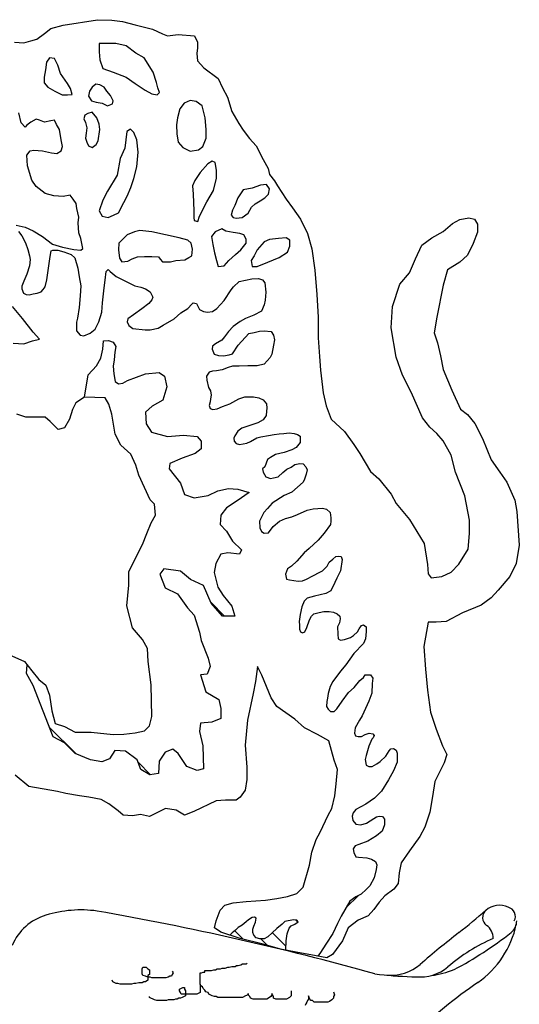
# Model space of a CAD drawing. Units: inches. Extents: x -4 to 527058, y 1 to 279668.
# Drawn here: x 76740 to 77717, y 197423 to 199347 of the extents above; entities that cross this region are included whole.
import ezdxf

# ---------------------------------------------------------------- set-up
doc = ezdxf.new("R2010")
doc.units = ezdxf.units.IN
doc.header["$MEASUREMENT"] = 0
doc.layers.add('tblock', color=7, linetype='Continuous')

msp = doc.modelspace()

# ---------------------------------------------------------------- linework, layer by layer
at = {"layer": 'tblock', "color": 2}
for p, q in [((77140.6, 198181.6, 500), (77113.5, 198208.8, 500)), ((77140.6, 198181.6, 500), (77113.5, 198208.8, 500)), ((77129.4, 198017.9, 500), (77127.2, 198020.3, 500)), ((77129.4, 198017.9, 500), (77127.2, 198020.3, 500)), ((76850.2, 197912.4, 500), (76797.9, 197964.6, 500)), ((76850.2, 197912.4, 500), (76797.9, 197964.6, 500)), ((76995.9, 197871.5, 500), (76971.4, 197896.1, 500)), ((76995.9, 197871.5, 500), (76971.4, 197896.1, 500)), ((77378.6, 197612.1, 500), (77402.2, 197635.9, 500)), ((77378.6, 197612.1, 500), (77402.2, 197635.9, 500)), ((77283.8, 197583.8, 500), (77279.8, 197587.7, 500)), ((77283.8, 197583.8, 500), (77279.8, 197587.7, 500)), ((77177, 197550.5, 500), (77160.7, 197566.9, 500)), ((77177, 197550.5, 500), (77160.7, 197566.9, 500)), ((77260.4, 197537.1, 500), (77234.3, 197563.2, 500)), ((77260.4, 197537.1, 500), (77234.3, 197563.2, 500)), ((77223.7, 197538.9, 500), (77211.6, 197550.9, 500))]:
    msp.add_line(p, q, dxfattribs=at)
for points in [[(76729.7, 199302.8, 500), (76748.1, 199301.6, 500), (76761.5, 199305.3, 500), (76773.7, 199309, 500), (76788.4, 199320, 500), (76800.6, 199329.7, 500), (76825.1, 199335.8, 500), (76892.2, 199346.7, 500), (76920.3, 199345.6, 500), (76941.1, 199343.2, 500), (76965.6, 199337, 500), (76999.8, 199328.5, 500), (77019.3, 199318.8, 500), (77029, 199315.1, 500), (77049.9, 199317.5, 500), (77081.5, 199315.1, 500), (77087.7, 199302.8, 500), (77087.7, 199291.9, 500), (77086.6, 199280.9, 500), (77087.7, 199266.3, 500), (77099.9, 199252.8, 500), (77128, 199232, 500), (77136.5, 199213.8, 500), (77146.3, 199195.4, 500), (77154.9, 199167.3, 500), (77168.3, 199144.1, 500), (77176.9, 199130.7, 500), (77189.2, 199114.8, 500), (77202.5, 199100.2, 500), (77216, 199073.3, 500), (77225.7, 199056.3, 500), (77228.2, 199044, 500), (77238, 199031.7, 500), (77244, 199022, 500), (77261.2, 198996.4, 500), (77273.5, 198979.2, 500), (77289.3, 198957.3, 500), (77302.7, 198929.2, 500), (77311.3, 198898.8, 500), (77317.4, 198857.2, 500), (77321.1, 198809.6, 500), (77323.5, 198765.7, 500), (77323.5, 198725.3, 500), (77326, 198688.8, 500), (77328.3, 198661.9, 500), (77333.2, 198617.9, 500), (77339.4, 198592.2, 500), (77349.2, 198566.6, 500), (77374.8, 198542.2, 500), (77393.1, 198516.6, 500), (77405.4, 198499.5, 500), (77426.1, 198464.1, 500), (77442, 198449.5, 500), (77466.4, 198420.1, 500), (77476.2, 198401.9, 500), (77501.9, 198370.1, 500), (77531.2, 198323.7, 500), (77537.3, 198282.2, 500), (77538.5, 198263.9, 500), (77544.7, 198256.5, 500), (77565.4, 198259, 500), (77583.7, 198267.5, 500), (77598.4, 198283.4, 500), (77616.7, 198312.7, 500), (77619.2, 198343.2, 500), (77619.2, 198368.9, 500), (77610.6, 198416.5, 500), (77592.3, 198462.8, 500), (77583.7, 198495.8, 500), (77567.9, 198523.9, 500), (77555.6, 198538.5, 500), (77542.2, 198550.8, 500), (77527.5, 198569.1, 500), (77505.5, 198619.1, 500), (77488.5, 198652.1, 500), (77476.2, 198687.5, 500), (77466.4, 198744.8, 500), (77468.8, 198786.4, 500), (77483.6, 198830.3, 500), (77501.9, 198852.3, 500), (77514.1, 198879.3, 500), (77526.3, 198906, 500), (77545.9, 198920.7, 500), (77567.9, 198932.9, 500), (77586.2, 198948.8, 500), (77600.9, 198956.2, 500), (77617.9, 198959.7, 500), (77629, 198957.3, 500), (77635, 198947.6, 500), (77635, 198931.8, 500), (77626.5, 198909.7, 500), (77615.5, 198886.5, 500), (77600.9, 198873.1, 500), (77576.5, 198858.4, 500), (77567.9, 198827.9, 500), (77555.6, 198765.7, 500), (77550.7, 198735.1, 500), (77556.8, 198715.6, 500), (77563, 198690, 500), (77567.9, 198663.1, 500), (77584.9, 198622.8, 500), (77602.1, 198586.2, 500), (77615.5, 198575.2, 500), (77630.1, 198558.1, 500), (77644.8, 198528.8, 500), (77661.9, 198487.2, 500), (77679.1, 198462.8, 500), (77692.5, 198443.3, 500), (77708.4, 198407.9, 500), (77712.1, 198385.9, 500), (77716.9, 198320, 500), (77710.7, 198284.6, 500), (77698.6, 198259, 500), (77675.4, 198232.1, 500), (77661.9, 198217.5, 500), (77642.4, 198202.8, 500), (77605.7, 198188.2, 500), (77574, 198171, 500), (77554.4, 198169.8, 500), (77538.5, 198169.8, 500), (77530, 198122.2, 500), (77533.6, 198078.3, 500), (77537.3, 198036.7, 500), (77543.5, 197994, 500), (77554.4, 197961, 500), (77566.7, 197928.1, 500), (77575.1, 197911, 500), (77570.3, 197895.1, 500), (77551.9, 197858.5, 500), (77547, 197829.3, 500), (77542.2, 197798.7, 500), (77532.4, 197769.4, 500), (77522.6, 197751, 500), (77501.9, 197722.9, 500), (77486, 197699.7, 500), (77482.3, 197680.2, 500), (77479.9, 197659.5, 500), (77471.3, 197648.5, 500), (77454.2, 197635.1, 500), (77443.2, 197622.8, 500), (77432.3, 197608.2, 500), (77421.2, 197596, 500), (77401.7, 197587.5, 500), (77382.2, 197572.8, 500), (77371.2, 197547.2, 500), (77351.6, 197520.3, 500), (77340.6, 197514.3, 500), (77319.9, 197517.8, 500), (77280.7, 197525.2, 500), (77250.2, 197531.3, 500), (77216, 197541, 500), (77170.8, 197552.1, 500), (77133, 197564.3, 500), (77120.7, 197572.8, 500), (77124.4, 197586.3, 500), (77131.7, 197607, 500), (77141.4, 197616.8, 500), (77157.4, 197621.6, 500), (77183, 197624.1, 500), (77220.8, 197626.5, 500), (77242.9, 197630.2, 500), (77263.6, 197633.9, 500), (77281.9, 197640, 500), (77294.2, 197652.2, 500), (77306.4, 197695, 500), (77311.3, 197720.6, 500), (77319.9, 197745, 500), (77327.2, 197759.6, 500), (77343, 197792.6, 500), (77350.4, 197806, 500), (77356.4, 197830.4, 500), (77358.9, 197853.7, 500), (77361.4, 197881.8, 500), (77355.2, 197900, 500), (77344.3, 197937.8, 500), (77322.3, 197950.1, 500), (77296.7, 197963.5, 500), (77278.3, 197980.6, 500), (77242.9, 198005, 500), (77231.9, 198022.1, 500), (77213.6, 198066, 500), (77205, 198083.2, 500), (77201.3, 198053.9, 500), (77196.4, 198030.7, 500), (77185.5, 197978.2, 500), (77180.6, 197929.4, 500), (77184.2, 197886.6, 500), (77184.2, 197862.2, 500), (77180.6, 197841.4, 500), (77170.8, 197827.9, 500), (77163.5, 197821.9, 500), (77142.7, 197821.9, 500), (77124.4, 197820.7, 500), (77080.4, 197800, 500), (77062, 197792.6, 500), (77046.2, 197802.3, 500), (77025.3, 197806, 500), (76993.7, 197790.2, 500), (76976.5, 197793.8, 500), (76960.7, 197791.4, 500), (76942.4, 197792.6, 500), (76932.5, 197801.2, 500), (76914.3, 197814.6, 500), (76899.5, 197823.1, 500), (76875.1, 197827.9, 500), (76856.8, 197830.4, 500), (76829.9, 197835.3, 500), (76814, 197839, 500), (76757.8, 197848.8, 500), (76730.9, 197870.7, 500)], [(76733.4, 198945.1, 500), (76750.4, 198941.5, 500), (76766.4, 198934.1, 500), (76784.7, 198923.2, 500), (76804.3, 198908.5, 500), (76823.8, 198902.3, 500), (76845.8, 198897.5, 500), (76859.3, 198896.3, 500), (76863.5, 198899.7, 500), (76859.3, 198919.5, 500), (76855.6, 198930.4, 500), (76854.4, 198950, 500), (76855.6, 198961, 500), (76851.9, 198978.1, 500), (76850.7, 198987.8, 500), (76844.6, 198996.4, 500), (76838.4, 199003.8, 500), (76825.1, 199001.3, 500), (76806.8, 199002.5, 500), (76789.6, 199007.3, 500), (76772.5, 199020.8, 500), (76763.9, 199033.1, 500), (76755.5, 199061.2, 500), (76754.1, 199081.9, 500), (76760.3, 199090.4, 500), (76767.6, 199091.6, 500), (76784.7, 199090.4, 500), (76801.9, 199086.7, 500), (76812.8, 199085.6, 500), (76821.4, 199090.4, 500), (76823.8, 199099, 500), (76821.4, 199112.3, 500), (76817.7, 199132, 500), (76811.7, 199141.8, 500), (76808, 199150.2, 500), (76800.6, 199149, 500), (76788.4, 199146.5, 500), (76778.7, 199150.2, 500), (76772.5, 199152.7, 500), (76761.5, 199146.5, 500), (76754.1, 199140.4, 500), (76750.4, 199136.7, 500), (76743.2, 199145.3, 500), (76738.3, 199164.8, 500)], [(76737.8, 198933.1, 500), (76744, 198924.4, 500), (76751.1, 198910.8, 500), (76756, 198898, 500), (76759.2, 198885.7, 500), (76760.2, 198878.1, 500), (76758.9, 198866.2, 500), (76753.7, 198849.7, 500), (76748.2, 198836, 500), (76744.1, 198826.2, 500), (76744.4, 198820.8, 500), (76747.3, 198812.5, 500), (76752.4, 198809.9, 500), (76758.6, 198809.2, 500), (76766.5, 198810.9, 500), (76774.3, 198812.5, 500), (76782.1, 198815.4, 500), (76786.2, 198819.5, 500), (76790, 198825, 500), (76793.3, 198838.5, 500), (76797.8, 198870.3, 500), (76799.8, 198883.9, 500), (76801.4, 198895.1, 500), (76804.9, 198896.7, 500), (76814.7, 198896.3, 500), (76826.4, 198893, 500), (76840.5, 198888.2, 500), (76848.1, 198881.8, 500), (76853.7, 198861.6, 500), (76856.5, 198844.7, 500), (76859.3, 198826.9, 500), (76858, 198807.6, 500), (76856.5, 198784.7, 500), (76853.2, 198763.6, 500), (76851.4, 198756, 500), (76851.4, 198738.6, 500), (76858, 198730.2, 500), (76865.5, 198728.9, 500), (76878.1, 198734.4, 500), (76887.5, 198741.9, 500), (76894.5, 198756.6, 500), (76900.6, 198775.3, 500), (76901.6, 198793.5, 500), (76905.3, 198822.7, 500), (76907.2, 198838.1, 500), (76909, 198855, 500), (76912.8, 198858.7, 500), (76917, 198855, 500), (76928.8, 198845.1, 500), (76965.3, 198826.9, 500), (76976.7, 198824.5, 500), (76986, 198820.7, 500), (76995.4, 198815.1, 500), (77000.5, 198804.9, 500), (76998.7, 198799.2, 500), (76992.6, 198792.2, 500), (76978.9, 198781.8, 500), (76962.6, 198770.2, 500), (76951.7, 198762.6, 500), (76949.9, 198756.6, 500), (76953.2, 198749.5, 500), (76961.1, 198743.4, 500), (76985.5, 198741, 500), (76994.9, 198741, 500), (77010.8, 198743.9, 500), (77020.7, 198750, 500), (77041.8, 198762.1, 500), (77055, 198773.9, 500), (77069, 198782.8, 500), (77076.5, 198791.1, 500), (77078.9, 198793.5, 500), (77085.9, 198792.2, 500), (77088.3, 198787.4, 500), (77091.6, 198780.5, 500), (77099.1, 198776.6, 500), (77107.1, 198775.3, 500), (77116.9, 198776.6, 500), (77125.3, 198782.3, 500), (77132.9, 198790.2, 500), (77139.8, 198798.3, 500), (77153.6, 198818.8, 500), (77157.8, 198824.9, 500), (77169, 198835.3, 500), (77181.7, 198837.6, 500), (77193.9, 198840.5, 500), (77207, 198840.9, 500), (77214.5, 198838.6, 500), (77219.6, 198833, 500), (77221.1, 198814.6, 500), (77220.2, 198798.7, 500), (77217.8, 198789.8, 500), (77213.1, 198777.2, 500), (77198.1, 198769.6, 500), (77181.3, 198763, 500), (77171.4, 198757, 500), (77157.3, 198747.6, 500), (77148.3, 198737.7, 500), (77140.4, 198727, 500), (77135.2, 198720.8, 500), (77122.6, 198713.3, 500), (77116.9, 198709.1, 500), (77116.5, 198703, 500), (77120.2, 198693.3, 500), (77128.6, 198690.9, 500), (77138.5, 198690.4, 500), (77149.3, 198692.2, 500), (77156.3, 198694.2, 500), (77167.1, 198711.1, 500), (77188.3, 198733.5, 500), (77198.5, 198735.9, 500), (77208.8, 198738.2, 500), (77218.2, 198739.2, 500), (77231.4, 198737.3, 500), (77236.1, 198730.7, 500), (77238.5, 198721.4, 500), (77236.1, 198711.1, 500), (77233.2, 198693.3, 500), (77229.5, 198686.7, 500), (77218.2, 198673.5, 500), (77204.6, 198670.7, 500), (77185.9, 198670.7, 500), (77169, 198670.2, 500), (77155.8, 198670.2, 500), (77147.4, 198667.4, 500), (77135.6, 198662.7, 500), (77124.9, 198660.8, 500), (77116.9, 198659.9, 500), (77110.8, 198658, 500), (77105.1, 198650.5, 500), (77106.1, 198642.6, 500), (77109, 198628.5, 500), (77113.2, 198621.5, 500), (77114.5, 198613.1, 500), (77113.2, 198605.9, 500), (77112.3, 198600.4, 500), (77110.3, 198592.9, 500), (77112.7, 198587.2, 500), (77117.8, 198585.4, 500), (77125.9, 198586.8, 500), (77136.7, 198591, 500), (77151.2, 198596.2, 500), (77168.6, 198605.9, 500), (77180.2, 198609.8, 500), (77197.1, 198609.8, 500), (77207.5, 198608.3, 500), (77216, 198604.1, 500), (77222.9, 198596.6, 500), (77223.5, 198587.7, 500), (77222.9, 198581.7, 500), (77222, 198573.6, 500), (77216.3, 198564.8, 500), (77205.5, 198559.5, 500), (77174.1, 198548.8, 500), (77166.6, 198543.1, 500), (77160.6, 198533.8, 500), (77158.7, 198529, 500), (77159.6, 198523.5, 500), (77163.3, 198518.7, 500), (77169.5, 198516.9, 500), (77184.4, 198519.3, 500), (77191, 198522.6, 500), (77203.7, 198530.1, 500), (77211.7, 198531.9, 500), (77226.2, 198534.7, 500), (77237.5, 198536.6, 500), (77247.3, 198538, 500), (77256.3, 198538.4, 500), (77267, 198539.5, 500), (77276.5, 198538.4, 500), (77283, 198536.6, 500), (77288.1, 198532.9, 500), (77288.1, 198521.1, 500), (77280.7, 198510.8, 500), (77271.8, 198506.6, 500), (77257.2, 198501.5, 500), (77240.4, 198497.6, 500), (77230.1, 198491.6, 500), (77224.8, 198487.4, 500), (77219.6, 198473.2, 500), (77215, 198469.5, 500), (77216.3, 198462.9, 500), (77221.5, 198453.6, 500), (77230.5, 198450.3, 500), (77236.5, 198451.7, 500), (77245.5, 198453.6, 500), (77254.3, 198462, 500), (77262.4, 198469, 500), (77270.8, 198472.3, 500), (77277.8, 198477.5, 500), (77287.7, 198479.8, 500), (77294.3, 198479.4, 500), (77299.5, 198473.2, 500), (77302.2, 198467.7, 500), (77300.4, 198458.7, 500), (77296.7, 198449.4, 500), (77294.3, 198443.3, 500), (77271.8, 198423.6, 500), (77257.2, 198417, 500), (77233.8, 198402.5, 500), (77224.8, 198391.7, 500), (77217.3, 198383.8, 500), (77211.7, 198372.1, 500), (77208.8, 198366.9, 500), (77209.8, 198354.3, 500), (77213.1, 198346.7, 500), (77218.2, 198343.4, 500), (77226.2, 198344.4, 500), (77235.6, 198357, 500), (77247.9, 198366.9, 500), (77260, 198372.1, 500), (77271.8, 198375.4, 500), (77283.5, 198380, 500), (77301.8, 198388.9, 500), (77314, 198391.2, 500), (77332.3, 198392.2, 500), (77339.8, 198390.3, 500), (77346.8, 198384.2, 500), (77348.7, 198373.4, 500), (77348.7, 198366.9, 500), (77347.7, 198360.7, 500), (77335.6, 198343.4, 500), (77323.9, 198330.2, 500), (77306, 198313.9, 500), (77296.2, 198305.4, 500), (77282, 198289, 500), (77271.2, 198279.2, 500), (77263.8, 198274.1, 500), (77259.6, 198263.8, 500), (77261.5, 198253.9, 500), (77267.5, 198252.4, 500), (77284.4, 198250, 500), (77292.9, 198250.6, 500), (77300.9, 198253.9, 500), (77313, 198260.5, 500), (77326.6, 198267.5, 500), (77331.8, 198270.2, 500), (77341.1, 198279.2, 500), (77345.4, 198287.1, 500), (77352, 198292.8, 500), (77358, 198297.9, 500), (77362.8, 198298.9, 500), (77368.4, 198297.9, 500), (77370.3, 198291.9, 500), (77367, 198269.8, 500), (77360, 198255.7, 500), (77356.2, 198247.3, 500), (77348.7, 198231.3, 500), (77338.4, 198225.8, 500), (77316.3, 198220.5, 500), (77302.2, 198216.8, 500), (77296.2, 198210.7, 500), (77291.4, 198199.9, 500), (77288.6, 198184.5, 500), (77286.3, 198170.9, 500), (77286.8, 198163.8, 500), (77286.8, 198156.3, 500), (77289.2, 198150.7, 500), (77292.9, 198148.9, 500), (77297.6, 198151.1, 500), (77301.3, 198159.6, 500), (77306.4, 198174.1, 500), (77310.3, 198181.6, 500), (77314.9, 198185.8, 500), (77325.7, 198188.7, 500), (77334.7, 198190.6, 500), (77345.4, 198190.6, 500), (77353.8, 198189.6, 500), (77360.9, 198186.3, 500), (77365.7, 198181.6, 500), (77366.6, 198176.4, 500), (77365.1, 198168.5, 500), (77361.3, 198161, 500), (77361.8, 198146.5, 500), (77362.8, 198137.1, 500), (77367, 198134.8, 500), (77375.4, 198135.7, 500), (77386.8, 198139.9, 500), (77392.8, 198143.7, 500), (77400.4, 198150.7, 500), (77403.7, 198156.8, 500), (77408.3, 198163.4, 500), (77412.5, 198164.3, 500), (77417.2, 198161, 500), (77417.6, 198151.6, 500), (77416.3, 198137.5, 500), (77412.5, 198127.8, 500), (77393.2, 198108.9, 500), (77377.8, 198086.5, 500), (77367, 198073.8, 500), (77352, 198054, 500), (77346.8, 198044.3, 500), (77343.1, 198030.2, 500), (77341.7, 198021.3, 500), (77340.7, 198014.7, 500), (77339.8, 198004.8, 500), (77343.1, 197999.7, 500), (77347.7, 197995.5, 500), (77354.9, 197995.5, 500), (77360, 198000.2, 500), (77370.8, 198015.6, 500), (77382.9, 198032.5, 500), (77393.8, 198042.4, 500), (77405, 198056, 500), (77412.1, 198061.5, 500), (77415.3, 198067.2, 500), (77425.7, 198067.2, 500), (77430.3, 198060.6, 500), (77429, 198050.3, 500), (77428.5, 198031.1, 500), (77422.8, 198015.6, 500), (77409.7, 197986.6, 500), (77404.6, 197978.2, 500), (77396.1, 197963.1, 500), (77394.7, 197952.9, 500), (77396.5, 197947.7, 500), (77401.7, 197946.3, 500), (77408.3, 197946.7, 500), (77415.8, 197950.5, 500), (77423.3, 197952.9, 500), (77430.8, 197951.9, 500), (77433.2, 197948.1, 500), (77431.4, 197943.9, 500), (77428.5, 197941.1, 500), (77422.4, 197927.5, 500), (77417.2, 197909.2, 500), (77415.8, 197901.7, 500), (77417.2, 197890.5, 500), (77422.4, 197887.7, 500), (77429, 197888.1, 500), (77438.4, 197893.2, 500), (77444.9, 197897.5, 500), (77456.2, 197907.7, 500), (77462.2, 197918.2, 500), (77465.5, 197922.4, 500), (77471.2, 197923.3, 500), (77476.3, 197919.5, 500), (77478.2, 197913.9, 500), (77478.2, 197896.5, 500), (77470.7, 197879.6, 500), (77461.3, 197861.8, 500), (77447.7, 197839.8, 500), (77433.6, 197825.7, 500), (77416.7, 197814.5, 500), (77397.5, 197803.7, 500), (77391.9, 197797.1, 500), (77389.9, 197791, 500), (77391.4, 197782.2, 500), (77397.5, 197775.2, 500), (77406.8, 197774.1, 500), (77418.2, 197777.4, 500), (77432.3, 197786.4, 500), (77437.8, 197789.7, 500), (77443, 197790.6, 500), (77449.6, 197790.1, 500), (77453.4, 197784.9, 500), (77453.4, 197774.1, 500), (77448.6, 197761.5, 500), (77437.4, 197752.6, 500), (77420.9, 197741.8, 500), (77403.1, 197735.7, 500), (77396.1, 197733, 500), (77392.3, 197727.3, 500), (77393.2, 197719.8, 500), (77397.1, 197711.3, 500), (77402.6, 197710.4, 500), (77418.6, 197709.5, 500), (77428.1, 197707.1, 500), (77436, 197702.4, 500), (77438.4, 197695.9, 500), (77436.9, 197686.9, 500), (77433.2, 197670.6, 500), (77424.8, 197654.6, 500), (77417.6, 197647.6, 500), (77407.4, 197638.3, 500), (77397.1, 197633.5, 500), (77385.7, 197624.5, 500), (77368.8, 197595.5, 500), (77361.3, 197581, 500), (77352, 197561.7, 500), (77338.9, 197540.6, 500), (77328.1, 197524.3, 500), (77322.8, 197517.4, 500)], [(76727, 198714.8, 500), (76748.1, 198713.2, 500), (76765.2, 198719.2, 500), (76778.7, 198722.9, 500), (76766.4, 198736.4, 500), (76745.7, 198763.2, 500), (76726, 198786.4, 500)], [(76866.8, 198609.4, 500), (76874.2, 198652.8, 500), (76890.4, 198670.8, 500), (76898.7, 198685.6, 500), (76902.7, 198703.2, 500), (76904.1, 198719.4, 500), (76913.9, 198720.3, 500), (76922.7, 198716.5, 500), (76927.7, 198708.6, 500), (76926.1, 198697.3, 500), (76924.7, 198682.2, 500), (76922.7, 198669.9, 500), (76923.8, 198655.1, 500), (76926.7, 198640, 500), (76933, 198635.1, 500), (76941.8, 198636.5, 500), (76950.7, 198641.9, 500), (76985.8, 198654.6, 500), (77012.7, 198657.5, 500), (77023.2, 198650.1, 500), (77027.6, 198629.2, 500), (77020.2, 198603.8, 500), (76999.2, 198592, 500), (76985.8, 198580, 500), (76987.4, 198557.5, 500), (76997.8, 198541.2, 500), (77029.2, 198532.2, 500), (77060.4, 198535.2, 500), (77087.3, 198532.2, 500), (77094.9, 198523.2, 500), (77094.9, 198508.3, 500), (77082.9, 198499.4, 500), (77057.5, 198490.4, 500), (77033.7, 198480, 500), (77032.1, 198469.5, 500), (77054.5, 198441.2, 500), (77062, 198418.9, 500), (77081.4, 198412.8, 500), (77108.3, 198417.3, 500), (77127.7, 198426.3, 500), (77148.5, 198430.8, 500), (77166.5, 198429.3, 500), (77188.9, 198423.4, 500), (77165, 198406.9, 500), (77144.1, 198393.4, 500), (77133.6, 198378.5, 500), (77132.2, 198360.6, 500), (77144.1, 198347.3, 500), (77156.1, 198327.9, 500), (77174, 198311.4, 500), (77169.5, 198302.4, 500), (77147.1, 198305.4, 500), (77133.6, 198302.4, 500), (77123.2, 198284.6, 500), (77120.2, 198266.7, 500), (77127.7, 198238.3, 500), (77138.1, 198221.9, 500), (77154.5, 198201, 500), (77160.6, 198181.6, 500), (77136.7, 198181.6, 500), (77114.3, 198207, 500), (77099.3, 198241.3, 500), (77073.9, 198253.2, 500), (77054.5, 198269.7, 500), (77021.7, 198274.1, 500), (77014.3, 198263.6, 500), (77024.7, 198236.9, 500), (77048.6, 198224.9, 500), (77068, 198198.1, 500), (77081.4, 198183.2, 500), (77091.8, 198150.3, 500), (77094.9, 198133.8, 500), (77108.3, 198099.5, 500), (77112.7, 198083.2, 500), (77106.7, 198068.3, 500), (77093.3, 198066.7, 500), (77103.8, 198034, 500), (77129.2, 198018.9, 500), (77133.6, 198001.1, 500), (77133.6, 197981.7, 500), (77115.7, 197974.2, 500), (77093.3, 197972.8, 500), (77091.8, 197956.4, 500), (77097.8, 197928.1, 500), (77099.3, 197883.2, 500), (77087.3, 197880.3, 500), (77066.5, 197887.7, 500), (77050, 197913.2, 500), (77039.6, 197922, 500), (77024.7, 197916.1, 500), (77012.7, 197898.1, 500), (77011.2, 197874.2, 500), (76994.7, 197871.3, 500), (76976.9, 197881.8, 500), (76969.4, 197901.1, 500), (76947, 197917.5, 500), (76926.1, 197919.1, 500), (76915.7, 197902.6, 500), (76900.7, 197896.7, 500), (76878.4, 197901.1, 500), (76848.5, 197913.2, 500), (76827.6, 197934, 500), (76805.2, 197945.9, 500), (76766.4, 198045.9, 500), (76753, 198069.7, 500), (76754.5, 198086.3, 500)], [(76724.9, 198103.9, 500), (76749.3, 198092.9, 500), (76763.9, 198074.6, 500), (76777.4, 198057.5, 500), (76790.8, 198046.5, 500), (76798.2, 198027, 500), (76803.1, 197996.5, 500), (76809.1, 197972.1, 500), (76827.5, 197965.9, 500), (76848.3, 197955, 500), (76880, 197955, 500), (76922.7, 197950.1, 500), (76943.6, 197951.3, 500), (76965.6, 197953.8, 500), (76983.9, 197957.5, 500), (76993.7, 197967.2, 500), (76998.6, 197985.4, 500), (76997.2, 198047.7, 500), (76991.2, 198092.9, 500), (76990, 198118.5, 500), (76980.2, 198135.7, 500), (76960.7, 198158.9, 500), (76949.6, 198201.6, 500), (76953.3, 198241.9, 500), (76953.3, 198268.8, 500), (76980.2, 198321.3, 500), (76988.8, 198343.2, 500), (76997.2, 198364, 500), (77005.8, 198378.7, 500), (77003.4, 198400.6, 500), (76994.9, 198409.1, 500), (76972.8, 198456.7, 500), (76966.8, 198476.3, 500), (76957, 198498.3, 500), (76937.5, 198515.3, 500), (76926.4, 198537.3, 500), (76920.3, 198576.4, 500), (76914.3, 198595.9, 500), (76906.9, 198608.2, 500), (76866.5, 198609.4, 500), (76849.5, 198598.4, 500), (76843.3, 198585, 500), (76837.2, 198566.6, 500), (76827.5, 198549.5, 500), (76815.2, 198545.9, 500), (76799.4, 198561.7, 500), (76789.6, 198570.3, 500), (76772.5, 198570.3, 500), (76751.8, 198570.3, 500), (76734.6, 198576.4, 500)], [(76791.3, 197597.5, 500), (76791.3, 197597.5, 500)], [(76791.3, 197597.5, 500), (76791.3, 197597.5, 500)], [(77651.4, 197606.8, 500), (77651.4, 197606.8, 500)], [(77651.4, 197606.8, 500), (77651.4, 197606.8, 500)], [(77695.4, 197613, 500), (77695.4, 197613, 500)], [(77695.4, 197613, 500), (77695.4, 197613, 500)], [(77260.1, 197529.3, 500), (77260.9, 197547.6, 500), (77263.3, 197560.8, 500), (77266.6, 197572, 500), (77270.8, 197576.8, 500), (77277.8, 197580.1, 500), (77284.4, 197584.3, 500), (77282, 197587.6, 500), (77275.4, 197588, 500), (77258.2, 197585.2, 500), (77253, 197580.1, 500), (77243.1, 197571.6, 500), (77233.8, 197562.7, 500), (77225.3, 197554.8, 500), (77217.8, 197550.9, 500), (77209.8, 197550.9, 500), (77202.4, 197553.3, 500), (77198.1, 197558.4, 500), (77195.8, 197563.6, 500), (77195.8, 197570.2, 500), (77197.6, 197575.9, 500), (77200.9, 197583.8, 500), (77202.4, 197591.3, 500), (77199.1, 197593.7, 500), (77194.3, 197592.7, 500), (77187.7, 197588.5, 500), (77182.6, 197584.3, 500), (77174.7, 197577.7, 500), (77167.1, 197573, 500), (77162, 197567.8, 500), (77155.4, 197562.7, 500), (77150.9, 197558.4, 500)], [(77260.1, 197529.3, 500), (77260.9, 197547.6, 500), (77263.3, 197560.8, 500), (77266.6, 197572, 500), (77270.8, 197576.8, 500), (77277.8, 197580.1, 500), (77284.4, 197584.3, 500), (77282, 197587.6, 500), (77275.4, 197588, 500), (77258.2, 197585.2, 500), (77253, 197580.1, 500), (77243.1, 197571.6, 500), (77233.8, 197562.7, 500), (77225.3, 197554.8, 500), (77217.8, 197550.9, 500), (77209.8, 197550.9, 500), (77202.4, 197553.3, 500), (77198.1, 197558.4, 500), (77195.8, 197563.6, 500), (77195.8, 197570.2, 500), (77197.6, 197575.9, 500), (77200.9, 197583.8, 500), (77202.4, 197591.3, 500), (77199.1, 197593.7, 500), (77194.3, 197592.7, 500), (77187.7, 197588.5, 500), (77182.6, 197584.3, 500), (77174.7, 197577.7, 500), (77167.1, 197573, 500), (77162, 197567.8, 500), (77155.4, 197562.7, 500), (77150.9, 197558.4, 500)], [(77711.1, 197579.5, 500), (77711.1, 197579.5, 500)], [(77711.1, 197579.5, 500), (77711.1, 197579.5, 500)], [(77598.6, 197563.4, 500), (77598.6, 197563.4, 500)], [(77598.6, 197563.4, 500), (77598.6, 197563.4, 500)], [(77652.9, 197577.5, 500), (77652.9, 197577.5, 500)], [(77652.9, 197577.5, 500), (77652.9, 197577.5, 500)], [(77700.8, 197563.6, 500), (77700.8, 197563.6, 500)], [(77700.8, 197563.6, 500), (77700.8, 197563.6, 500)], [(77666.1, 197552, 500), (77666.1, 197552, 500)], [(77666.1, 197552, 500), (77666.1, 197552, 500)], [(77271, 197449.5, 500), (77271, 197440, 500), (77267.8, 197436.8, 500), (77261.5, 197433.5, 500), (77240.8, 197433.5, 500), (77236, 197435.1, 500), (77236, 197438.4, 500), (77234.4, 197441.6, 500), (77232.7, 197444.7, 500), (77232.7, 197441.6, 500), (77231.1, 197438.4, 500), (77226.4, 197435.1, 500), (77223.2, 197433.5, 500), (77196.2, 197433.5, 500), (77191.3, 197435.1, 500), (77189.7, 197438.4, 500), (77186.5, 197441.6, 500), (77186.5, 197444.7, 500), (77186.5, 197441.6, 500), (77181.8, 197440, 500), (77175.5, 197436.8, 500), (77127.6, 197436.8, 500), (77124.4, 197438.4, 500), (77121.2, 197438.4, 500), (77116.5, 197440, 500), (77110, 197443.2, 500), (77108.4, 197446.3, 500), (77103.7, 197447.9, 500), (77102.1, 197451.1, 500), (77098.9, 197454.2, 500), (77097.4, 197457.5, 500), (77094.2, 197459.1, 500), (77092.6, 197462.3, 500), (77092.6, 197484.6, 500), (77095.8, 197484.6, 500), (77098.9, 197486.2, 500), (77102.1, 197486.2, 500), (77102.1, 197489.3, 500), (77114.9, 197489.3, 500), (77119.7, 197490.9, 500), (77122.8, 197490.9, 500), (77126, 197492.5, 500), (77132.5, 197492.5, 500), (77135.6, 197494.1, 500), (77142, 197494.1, 500), (77146.7, 197495.7, 500), (77149.9, 197495.7, 500), (77154.7, 197497.2, 500), (77161.1, 197497.2, 500), (77164.2, 197498.8, 500), (77167.4, 197498.8, 500), (77172.3, 197500.4, 500), (77175.5, 197502.1, 500), (77183.4, 197502.1, 500), (77185, 197503.7, 500)], [(77523, 197501.2, 500), (77523, 197501.2, 500)], [(77523, 197501.2, 500), (77523, 197501.2, 500)], [(77038.4, 197487.7, 500), (77040, 197484.6, 500), (77038.4, 197481.4, 500), (77036.8, 197478.1, 500), (77033.7, 197478.1, 500), (77030.5, 197476.5, 500), (77025.6, 197474.9, 500), (76998.6, 197474.9, 500), (76995.4, 197476.5, 500), (76990.7, 197476.5, 500), (76985.8, 197478.1, 500), (76981, 197479.7, 500), (76979.4, 197483, 500), (76979.4, 197492.5, 500), (76981, 197495.7, 500), (76987.4, 197495.7, 500), (76990.7, 197492.5, 500), (76993.8, 197490.9, 500), (76993.8, 197481.4, 500), (76990.7, 197479.7, 500), (76990.7, 197470.2, 500), (76985.8, 197467, 500), (76982.6, 197467, 500), (76979.4, 197465.5, 500), (76973.1, 197465.5, 500), (76966.8, 197463.9, 500), (76963.5, 197463.9, 500), (76958.7, 197462.3, 500), (76936.4, 197462.3, 500), (76931.7, 197463.9, 500), (76928.5, 197463.9, 500), (76922.1, 197467, 500), (76920.5, 197470.2, 500)], [(77038.4, 197487.7, 500), (77040, 197484.6, 500), (77038.4, 197481.4, 500), (77036.8, 197478.1, 500), (77033.7, 197478.1, 500), (77030.5, 197476.5, 500), (77025.6, 197474.9, 500), (76998.6, 197474.9, 500), (76995.4, 197476.5, 500), (76990.7, 197476.5, 500), (76985.8, 197478.1, 500), (76981, 197479.7, 500), (76979.4, 197483, 500), (76979.4, 197492.5, 500), (76981, 197495.7, 500), (76987.4, 197495.7, 500), (76990.7, 197492.5, 500), (76993.8, 197490.9, 500), (76993.8, 197481.4, 500), (76990.7, 197479.7, 500), (76990.7, 197470.2, 500), (76985.8, 197467, 500), (76982.6, 197467, 500), (76979.4, 197465.5, 500), (76973.1, 197465.5, 500), (76966.8, 197463.9, 500), (76963.5, 197463.9, 500), (76958.7, 197462.3, 500), (76936.4, 197462.3, 500), (76931.7, 197463.9, 500), (76928.5, 197463.9, 500), (76922.1, 197467, 500), (76920.5, 197470.2, 500)], [(77434.6, 197482.9, 500), (77434.6, 197482.9, 500)], [(77434.6, 197482.9, 500), (77434.6, 197482.9, 500)], [(77577.3, 197496.5, 500), (77577.3, 197496.5, 500)], [(77577.3, 197496.5, 500), (77577.3, 197496.5, 500)], [(77589.6, 197491.1, 500), (77589.6, 197491.1, 500)], [(77589.6, 197491.1, 500), (77589.6, 197491.1, 500)], [(77457.6, 197480.3, 500), (77457.6, 197480.3, 500)], [(77457.6, 197480.3, 500), (77457.6, 197480.3, 500)], [(77506.9, 197477.2, 500), (77506.9, 197477.2, 500)], [(77506.9, 197477.2, 500), (77506.9, 197477.2, 500)], [(77545.2, 197479.6, 500), (77545.2, 197479.6, 500)], [(77545.2, 197479.6, 500), (77545.2, 197479.6, 500)], [(77635.9, 197465.8, 500), (77635.9, 197465.8, 500)], [(77635.9, 197465.8, 500), (77635.9, 197465.8, 500)], [(77092.6, 197462.3, 500), (77092.6, 197446.3, 500), (77086.2, 197443.2, 500), (77055.9, 197443.2, 500), (77054.4, 197446.3, 500), (77052.8, 197449.5, 500), (77052.8, 197452.7, 500), (77059.1, 197456, 500), (77062.3, 197456, 500), (77062.3, 197452.7, 500), (77063.9, 197449.5, 500), (77063.9, 197440, 500), (77057.5, 197436.8, 500), (77054.4, 197435.1, 500), (77051.2, 197435.1, 500), (77047.9, 197433.5, 500), (77044.7, 197433.5, 500), (77041.6, 197431.9, 500), (77030.5, 197431.9, 500), (77027.2, 197430.4, 500), (77008.2, 197430.4, 500), (77003.3, 197431.9, 500), (76993.8, 197436.8, 500), (76993.8, 197438.4, 500)], [(77092.6, 197462.3, 500), (77092.6, 197446.3, 500), (77086.2, 197443.2, 500), (77055.9, 197443.2, 500), (77054.4, 197446.3, 500), (77052.8, 197449.5, 500), (77052.8, 197452.7, 500), (77059.1, 197456, 500), (77062.3, 197456, 500), (77062.3, 197452.7, 500), (77063.9, 197449.5, 500), (77063.9, 197440, 500), (77057.5, 197436.8, 500), (77054.4, 197435.1, 500), (77051.2, 197435.1, 500), (77047.9, 197433.5, 500), (77044.7, 197433.5, 500), (77041.6, 197431.9, 500), (77030.5, 197431.9, 500), (77027.2, 197430.4, 500), (77008.2, 197430.4, 500), (77003.3, 197431.9, 500), (76993.8, 197436.8, 500), (76993.8, 197438.4, 500)], [(77353.8, 197447.9, 500), (77355.4, 197441.6, 500), (77353.8, 197438.4, 500), (77353.8, 197435.1, 500), (77350.6, 197431.9, 500), (77345.9, 197428.8, 500), (77342.7, 197427.2, 500), (77315.7, 197427.2, 500), (77312.4, 197430.4, 500), (77309.2, 197430.4, 500), (77307.6, 197433.5, 500), (77306, 197436.8, 500), (77304.5, 197440, 500), (77304.5, 197433.5, 500), (77302.9, 197430.4, 500), (77301.3, 197427.2, 500), (77299.7, 197424, 500), (77298.1, 197420.9, 500)]]:
    msp.add_polyline3d(points, dxfattribs=at)
for points in [[(77007.7, 199224.3, 500), (77000.7, 199244.1, 500), (76983.1, 199272.2, 500), (76966.8, 199281.4, 500), (76948.2, 199295.6, 500), (76928.3, 199300.2, 500), (76895.5, 199300.2, 500), (76895.5, 199283.8, 500), (76896.7, 199268.6, 500), (76902.5, 199251.1, 500), (76922.5, 199244.1, 500), (76948.2, 199234.7, 500), (76965.7, 199222, 500), (76985.5, 199209, 500), (76998.4, 199202, 500), (77008.9, 199199.8, 500), (77013.6, 199204.4, 500), (77010, 199213.8, 500), (77007.7, 199224.3, 500)], [(76833.5, 199222, 500), (76819.6, 199241.7, 500), (76814.8, 199258.1, 500), (76807.8, 199271, 500), (76798.5, 199272.2, 500), (76792.7, 199264, 500), (76790.3, 199248.9, 500), (76788, 199234.7, 500), (76788, 199223.1, 500), (76795, 199215, 500), (76809, 199206.8, 500), (76823, 199199.8, 500), (76833.5, 199199.8, 500), (76842.9, 199200.8, 500), (76839.4, 199212.6, 500), (76833.5, 199222, 500)], [(76910.7, 199206.8, 500), (76904.9, 199215, 500), (76896.7, 199219.6, 500), (76888.6, 199220.8, 500), (76881.6, 199215, 500), (76876.8, 199206.8, 500), (76874.4, 199197.4, 500), (76880.4, 199188.1, 500), (76889.7, 199185.7, 500), (76901.4, 199183.4, 500), (76911.9, 199178.7, 500), (76921.3, 199182.2, 500), (76922.5, 199188.1, 500), (76917.7, 199198.6, 500), (76910.7, 199206.8, 500)], [(77104.8, 199132, 500), (77102.4, 199155.3, 500), (77096.6, 199178.7, 500), (77084.8, 199186.9, 500), (77073.2, 199189.2, 500), (77061.5, 199183.4, 500), (77053.3, 199172.9, 500), (77048.7, 199155.3, 500), (77046.3, 199141.4, 500), (77047.5, 199123.8, 500), (77049.9, 199107.5, 500), (77059.1, 199096.9, 500), (77073.2, 199089.9, 500), (77089.6, 199092.3, 500), (77097.8, 199099.3, 500), (77104.8, 199115.6, 500), (77104.8, 199132, 500)], [(76893.2, 199109.8, 500), (76896.7, 199132, 500), (76895.5, 199142.5, 500), (76890.8, 199155.3, 500), (76881.6, 199165.9, 500), (76873.4, 199163.5, 500), (76867.4, 199160.1, 500), (76865.2, 199153.1, 500), (76868.6, 199146, 500), (76871, 199135.6, 500), (76869.8, 199125, 500), (76868.6, 199115.6, 500), (76871, 199107.5, 500), (76874.4, 199100.5, 500), (76881.6, 199096.9, 500), (76889.7, 199102.8, 500), (76893.2, 199109.8, 500)], [(76963.3, 199036.2, 500), (76969.2, 199059.6, 500), (76971.5, 199087.7, 500), (76969.2, 199112.2, 500), (76963.3, 199126.2, 500), (76956.4, 199133.2, 500), (76949.4, 199128.6, 500), (76945.8, 199095.8, 500), (76936.4, 199075.9, 500), (76930.6, 199043.2, 500), (76911.9, 199011.7, 500), (76902.5, 198994.1, 500), (76895.5, 198973.2, 500), (76901.4, 198962.6, 500), (76913.1, 198960.4, 500), (76923.6, 198965, 500), (76933, 198969.6, 500), (76943.4, 198989.5, 500), (76950.4, 199002.3, 500), (76957.5, 199018.7, 500), (76963.3, 199036.2, 500)], [(77091.8, 198962.6, 500), (77105.9, 198990.7, 500), (77118.7, 199012.9, 500), (77124.5, 199037.4, 500), (77124.5, 199052.6, 500), (77122.3, 199067.8, 500), (77116.4, 199070.1, 500), (77108.2, 199065.4, 500), (77093, 199048, 500), (77082.6, 199032.8, 500), (77077.8, 199022.2, 500), (77079, 199005.9, 500), (77080.2, 198973.2, 500), (77080.2, 198960.4, 500), (77081.4, 198954.4, 500), (77088.4, 198952.2, 500), (77091.8, 198962.6, 500)], [(77174.9, 198960.4, 500), (77186.5, 198968.6, 500), (77193.5, 198980.2, 500), (77200.5, 198987.2, 500), (77209.9, 198993, 500), (77219.3, 198998.9, 500), (77226.2, 199005.9, 500), (77228.6, 199016.4, 500), (77222.8, 199024.6, 500), (77211.1, 199023.4, 500), (77194.7, 199017.5, 500), (77177.2, 199014.1, 500), (77166.6, 198998.9, 500), (77160.8, 198983.7, 500), (77156.2, 198974.4, 500), (77153.8, 198965, 500), (77157.4, 198960.4, 500), (77163.2, 198959.2, 500), (77174.9, 198960.4, 500)], [(77052.1, 198920.7, 500), (76998.4, 198932.3, 500), (76975, 198934.7, 500), (76964.5, 198932.3, 500), (76950.4, 198926.5, 500), (76934.1, 198910.1, 500), (76933, 198897.2, 500), (76935.3, 198880.8, 500), (76940, 198873.8, 500), (76951.6, 198875, 500), (76959.8, 198879.8, 500), (76970.3, 198883.2, 500), (76984.3, 198884.4, 500), (76998.4, 198884.4, 500), (77011.2, 198883.2, 500), (77014.8, 198878.6, 500), (77019.4, 198873.8, 500), (77034.6, 198873.8, 500), (77045.1, 198876.2, 500), (77062.7, 198877.4, 500), (77070.9, 198882, 500), (77076.7, 198885.6, 500), (77077.8, 198898.4, 500), (77075.5, 198910.1, 500), (77068.5, 198915.9, 500), (77052.1, 198920.7, 500)], [(77157.4, 198931.1, 500), (77143.3, 198933.5, 500), (77135.1, 198938.1, 500), (77122.3, 198932.3, 500), (77115.3, 198922.9, 500), (77117.5, 198907.7, 500), (77121.1, 198891.4, 500), (77124.5, 198876.2, 500), (77128.1, 198864.6, 500), (77139.8, 198865.7, 500), (77149.1, 198876.2, 500), (77162, 198888, 500), (77172.6, 198897.2, 500), (77183.1, 198910.1, 500), (77183.1, 198918.3, 500), (77178.4, 198926.5, 500), (77170.2, 198928.8, 500), (77157.4, 198931.1, 500)], [(77218.1, 198912.5, 500), (77204.1, 198897.2, 500), (77198.3, 198885.6, 500), (77192.3, 198876.2, 500), (77194.7, 198864.6, 500), (77204.1, 198864.6, 500), (77225.1, 198872.8, 500), (77247.3, 198882, 500), (77263.7, 198892.6, 500), (77268.3, 198904.3, 500), (77268.3, 198915.9, 500), (77261.3, 198920.7, 500), (77246.2, 198919.5, 500), (77228.6, 198917.1, 500), (77218.1, 198912.5, 500)]]:
    msp.add_polyline3d(points, close=True, dxfattribs=at)
for centre, radius, start, end in [((77678, 197577, 500), 39.9, 64.1836, 131.7851), ((77678, 197577, 500), 39.9, 64.1836, 131.7851), ((76821.6, 197497, 500), 104.9, 106.8274, 156.7264), ((76821.6, 197497, 500), 104.9, 106.8274, 156.7264), ((76859.7, 197371.3, 500), 236.3, 82.3148, 106.8274), ((76859.7, 197371.3, 500), 236.3, 82.3148, 106.8274), ((75900.2, 191945.8, 500), 5745.8, 74.5116, 80.06726), ((76933.9, 198423.7, 500), 1087.2, 307.6947, 311.3095), ((76933.9, 198423.7, 500), 1087.2, 307.6947, 311.3095), ((77663.9, 197592.8, 500), 18.8, 131.7851, 234.2442), ((77663.9, 197592.8, 500), 18.8, 131.7851, 234.2442), ((77690.5, 197594.8, 500), 18.8, 332.3337, 74.7928), ((77529.5, 197617.8, 500), 185.5, 304.9743, 348.0962), ((77529.5, 197617.8, 500), 185.5, 304.9743, 348.0962), ((77682.6, 197586.6, 500), 29.3, 308.308, 0), ((77682.6, 197586.6, 500), 29.3, 308.308, 0), ((78996, 195785.3, 500), 2261.4, 128.1637, 130.6437), ((77246, 198139.3, 500), 733.7, 297.9302, 308.308), ((77634.5, 197551.9, 500), 31.6, 0.2958, 54.2442), ((77634.5, 197551.9, 500), 31.6, 0.2958, 54.2442), ((77809.2, 197224.5, 500), 357.4, 113.6118, 130.4561), ((77465.5, 197568.2, 500), 88.3, 264.8562, 310.6437), ((77465.5, 197568.2, 500), 88.3, 264.8562, 310.6437), ((77524.6, 198165.9, 500), 688.9, 262.4859, 268.5199), ((77523.7, 197559.4, 500), 82.7, 263.8284, 310.4561), ((77512.5, 197697.3, 500), 220.2, 278.5326, 290.5009), ((77512.5, 197697.3, 500), 220.2, 278.5326, 290.5009), ((77512.5, 197697.3, 500), 220.2, 268.5199, 270.6909), ((77512.5, 197697.3, 500), 220.2, 268.5199, 270.6909), ((78216.8, 196618.5, 500), 1027.3, 124.4354, 133.5114)]:
    msp.add_arc(centre, radius, start, end, dxfattribs=at)

doc.saveas('drawing.dxf')
